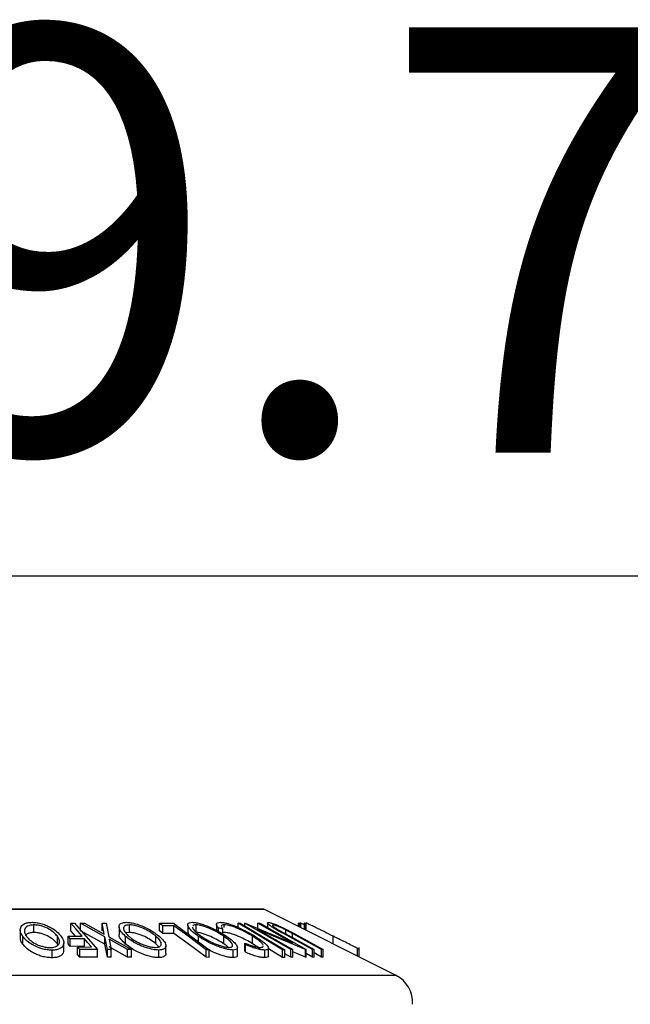
# Model space of a CAD drawing. Extents: x 5 to 292, y 5 to 205.
# Drawn here: x 56 to 61, y 184 to 192 of the extents above; entities that cross this region are included whole.
import ezdxf

# ---------------------------------------------------------------- set-up
doc = ezdxf.new("R2010")
doc.units = 0
doc.layers.get('0').update_dxf_attribs({"linetype": 'CONTINUOUS'})
doc.styles.add('SLDTEXTSTYLE0', font='TXT', dxfattribs={"width": 0.75})
doc.dimstyles.new('SLDDIMSTYLE1', dxfattribs={"dimtxt": 3.5, "dimasz": 6, "dimexe": 0, "dimexo": 0.0625, "dimgap": 0.875, "dimtad": 1, "dimlfac": 8, "dimrnd": 1e-09, "dimzin": 12, "dimtxsty": 'SLDTEXTSTYLE0', "dimblk1": 'CLOSED', "dimblk2": 'CLOSED', "dimsah": 1, "dimcen": 0.09, "dimazin": 3, "dimtfac": 1, "dimtofl": 0, "dimtmove": 0, "dimatfit": 3, "dimtolj": 1, "dimtzin": 12})

# ---------------------------------------------------------------- blocks, each defined once
blk = doc.blocks.new('_CLOSED')
at = {"color": 0, "linetype": 'BYBLOCK'}
for p, q in [((-1, 0.166667), (0, 0)), ((-1, 0.166667), (-1, -0.166667)), ((0, 0), (-1, -0.166667)), ((0, 0), (-1, 0))]:
    blk.add_line(p, q, dxfattribs=at)
blk = doc.blocks.new('_D')
at = {"color": 7, "linetype": 'CONTINUOUS'}
for p, q in [((29.9193, 174.7843), (29.9193, 188.3016)), ((79.888, 175.0668), (79.888, 188.3016)), ((29.9193, 187.3016), (79.888, 187.3016))]:
    blk.add_line(p, q, dxfattribs=at)
at = {"color": 7, "linetype": 'CONTINUOUS', "xscale": 6, "yscale": 6, "rotation": 180.0000000000002}
blk.add_blockref('_CLOSED', (29.9193, 187.3016, 23.5286), dxfattribs=at)
at = {"color": 7, "linetype": 'CONTINUOUS', "xscale": 6, "yscale": 6}
blk.add_blockref('_CLOSED', (79.888, 187.3016, 23.5286), dxfattribs=at)
at = {"color": 7, "linetype": 'CONTINUOUS', "insert": (49.7115, 191.8134), "char_height": 3.5, "attachment_point": 1, "style": 'SLDTEXTSTYLE0'}
blk.add_mtext('399.75', dxfattribs=at)

msp = doc.modelspace()

# ---------------------------------------------------------------- linework, layer by layer
at = {"color": 7, "linetype": 'CONTINUOUS'}
for p, q in [((58.0255, 184.5615), (51.7505, 184.5615)), ((54.888, 184.5602), (58.0311, 184.5602)), ((59.114, 184.0188), (58.0311, 184.5602)), ((56.0272, 184.3892), (56.0272, 184.3267)), ((56.1402, 184.3688), (56.1402, 184.4313)), ((56.4439, 184.445), (56.4726, 184.4448)), ((56.4439, 184.3825), (56.4439, 184.445)), ((56.4822, 184.3386), (56.4439, 184.3825)), ((56.4726, 184.4448), (56.6613, 184.2281)), ((56.5225, 184.4446), (56.5552, 184.4451)), ((56.7221, 184.3339), (56.5225, 184.4446)), ((56.5225, 184.3821), (56.5225, 184.4446)), ((56.7221, 184.2714), (56.5225, 184.3821)), ((56.5552, 184.4451), (56.7179, 184.3547)), ((56.7179, 184.3547), (56.7004, 184.4451)), ((56.7004, 184.4451), (56.733, 184.4446)), ((56.7004, 184.3826), (56.7004, 184.4451)), ((56.733, 184.4446), (56.7551, 184.3339)), ((56.8399, 184.4154), (56.8399, 184.353)), ((56.9253, 184.3688), (56.9253, 184.4313)), ((57.171, 184.4445), (57.2865, 184.4447)), ((57.171, 184.382), (57.171, 184.4445)), ((57.2907, 184.4239), (57.1992, 184.4234)), ((57.1992, 184.3609), (57.1992, 184.4234)), ((57.2865, 184.4447), (57.5793, 184.2268)), ((57.2907, 184.3614), (57.2907, 184.4239)), ((57.4049, 184.4314), (57.4049, 184.3689)), ((57.4732, 184.3689), (57.4732, 184.4314)), ((57.641, 184.436), (57.641, 184.3735)), ((57.6926, 184.3948), (57.6565, 184.4072)), ((57.6565, 184.3778), (57.6565, 184.4072)), ((57.6926, 184.3562), (57.6926, 184.3948)), ((57.7036, 184.4097), (57.7036, 184.4316)), ((57.8187, 184.4445), (57.8363, 184.4445)), ((57.8187, 184.4149), (57.8187, 184.4445)), ((57.8738, 184.445), (57.8774, 184.4452)), ((57.8738, 184.4221), (57.8738, 184.445)), ((58.2533, 184.2276), (57.8738, 184.445)), ((57.8774, 184.4452), (58.2683, 184.2812)), ((57.9784, 184.3945), (58.2689, 184.228)), ((58.3737, 184.2278), (57.9784, 184.3945)), ((58.2683, 184.2812), (57.9814, 184.4456)), ((57.9814, 184.4456), (57.9977, 184.4451)), ((57.9814, 184.3831), (57.9814, 184.4456)), ((57.9977, 184.4451), (58.3772, 184.2276)), ((58.0598, 184.4469), (58.0598, 184.4095)), ((58.1053, 184.427), (58.1053, 184.4307)), ((58.1438, 184.3936), (58.2042, 184.3597)), ((58.1932, 184.4049), (58.2789, 184.3592)), ((58.2122, 184.3614), (58.2122, 184.3886)), ((58.3142, 184.4187), (58.3142, 184.4453)), ((58.3225, 184.4445), (58.3142, 184.4453)), ((58.3225, 184.4146), (58.3225, 184.4445)), ((58.335, 184.4456), (58.3302, 184.4451)), ((58.3302, 184.4107), (58.3302, 184.4451)), ((58.335, 184.4083), (58.335, 184.4456)), ((58.3652, 184.4304), (58.335, 184.4456)), ((58.3652, 184.3932), (58.3652, 184.4453)), ((58.3663, 184.4451), (58.3652, 184.4453)), ((58.3663, 184.3927), (58.3663, 184.4451)), ((58.3788, 184.4462), (58.3738, 184.4451)), ((58.3738, 184.3889), (58.3738, 184.4451)), ((58.3788, 184.3864), (58.3788, 184.4462)), ((56.0475, 184.2733), (56.0475, 184.3358)), ((56.3328, 184.275), (56.3328, 184.3375)), ((56.4201, 184.3383), (56.5364, 184.3388)), ((56.4387, 184.3169), (56.4201, 184.3383)), ((56.4201, 184.2758), (56.4201, 184.3383)), ((56.555, 184.3174), (56.4387, 184.3169)), ((56.4387, 184.2544), (56.4387, 184.3169)), ((56.555, 184.2549), (56.555, 184.3174)), ((56.7221, 184.2714), (56.7221, 184.3339)), ((56.7434, 184.2281), (56.7221, 184.3339)), ((56.7551, 184.3339), (56.9424, 184.228)), ((56.9098, 184.2285), (56.759, 184.3135)), ((56.759, 184.3135), (56.7757, 184.2285)), ((56.8932, 184.2738), (56.8932, 184.3363)), ((56.9253, 184.3688), (56.9011, 184.3657)), ((57.1428, 184.2755), (57.1428, 184.338)), ((57.2907, 184.3614), (57.1992, 184.3609)), ((57.4122, 184.3512), (57.4082, 184.3689)), ((57.4935, 184.2741), (57.4935, 184.3366)), ((57.7036, 184.3691), (57.6926, 184.3672)), ((57.7002, 184.2757), (57.7002, 184.3382)), ((57.9381, 184.2753), (57.9381, 184.3378)), ((58.4296, 184.2285), (58.191, 184.3592)), ((58.2042, 184.3597), (58.4428, 184.2289)), ((58.5042, 184.2288), (58.2655, 184.3596)), ((58.2655, 184.326), (58.2655, 184.3596)), ((58.2789, 184.3592), (58.5175, 184.2284)), ((58.5991, 184.2762), (58.5991, 184.3386)), ((56.2894, 184.1606), (56.2894, 184.2231)), ((56.3376, 184.2652), (56.3328, 184.275)), ((56.3846, 184.221), (56.3846, 184.2835)), ((56.4387, 184.2544), (56.4201, 184.2758)), ((56.555, 184.2549), (56.4387, 184.2544)), ((56.4977, 184.2492), (56.614, 184.2496)), ((56.4977, 184.1867), (56.4977, 184.2492)), ((56.5162, 184.2278), (56.4977, 184.2492)), ((56.6613, 184.2281), (56.5162, 184.2278)), ((56.5162, 184.1653), (56.5162, 184.2278)), ((56.6613, 184.1656), (56.6613, 184.2281)), ((56.7434, 184.1656), (56.7221, 184.2714)), ((56.7757, 184.2285), (56.7434, 184.2281)), ((56.7434, 184.1656), (56.7434, 184.2281)), ((56.9098, 184.166), (56.759, 184.251)), ((56.7757, 184.166), (56.7757, 184.2285)), ((56.9424, 184.228), (56.9098, 184.2285)), ((56.9098, 184.166), (56.9098, 184.2285)), ((56.9424, 184.1655), (56.9424, 184.228)), ((57.1671, 184.2504), (57.1428, 184.2755)), ((57.1658, 184.1618), (57.1658, 184.2243)), ((57.2247, 184.1959), (57.2247, 184.2584)), ((57.5553, 184.1646), (57.5553, 184.2271)), ((57.5793, 184.2268), (57.5553, 184.2271)), ((57.5793, 184.1643), (57.5793, 184.2268)), ((57.7773, 184.1621), (57.7773, 184.2246)), ((57.8128, 184.1818), (57.8128, 184.2443)), ((57.8793, 184.2684), (57.8735, 184.282)), ((57.8735, 184.2195), (57.8735, 184.282)), ((57.8793, 184.2059), (57.8735, 184.2195)), ((57.8793, 184.2059), (57.8793, 184.2684)), ((58.0376, 184.1617), (58.0376, 184.2242)), ((58.0677, 184.1765), (58.0677, 184.239)), ((58.1845, 184.1641), (58.0677, 184.2337)), ((58.1845, 184.1641), (58.1845, 184.2266)), ((58.2021, 184.2266), (58.1845, 184.2266)), ((58.2021, 184.1641), (58.2021, 184.2266)), ((58.2689, 184.228), (58.2533, 184.2276)), ((58.2533, 184.1651), (58.2533, 184.2276)), ((58.2689, 184.1655), (58.2689, 184.228)), ((58.3772, 184.2276), (58.3737, 184.2278)), ((58.3737, 184.1653), (58.3737, 184.2278)), ((58.3772, 184.1651), (58.3772, 184.2276)), ((58.4428, 184.2289), (58.4296, 184.2285)), ((58.4296, 184.166), (58.4296, 184.2285)), ((58.4428, 184.1664), (58.4428, 184.2289)), ((58.5175, 184.2284), (58.5042, 184.2288)), ((58.5042, 184.1663), (58.5042, 184.2288)), ((58.5175, 184.1659), (58.5175, 184.2284)), ((58.8016, 184.175), (58.8016, 184.2362)), ((58.8129, 184.1694), (58.8129, 184.2452)), ((56.5162, 184.1653), (56.4977, 184.1867)), ((56.6613, 184.1656), (56.5162, 184.1653)), ((56.7757, 184.166), (56.7434, 184.1656)), ((56.9424, 184.1655), (56.9098, 184.166)), ((57.5793, 184.1643), (57.5553, 184.1646)), ((58.2021, 184.1641), (58.1845, 184.1641)), ((58.2533, 184.1651), (58.2021, 184.1944)), ((58.2689, 184.1655), (58.2533, 184.1651)), ((58.3737, 184.1653), (58.2689, 184.2095)), ((58.3772, 184.1651), (58.3737, 184.1653)), ((58.4296, 184.166), (58.3772, 184.1947)), ((58.4428, 184.1664), (58.4296, 184.166)), ((58.5042, 184.1663), (58.4428, 184.2)), ((58.5175, 184.1659), (58.5042, 184.1663)), ((54.888, 184.0188), (59.114, 184.0188))]:
    msp.add_line(p, q, dxfattribs=at)
at = {"color": 7, "linetype": 'CONTINUOUS', "flags": 128}
for points in [[(56.5364, 184.3388), (56.4846, 184.3983), (56.4439, 184.445)], [(57.1992, 184.4234), (57.1834, 184.4352), (57.171, 184.4445)], [(57.1992, 184.3609), (57.1834, 184.3727), (57.171, 184.382)], [(57.5553, 184.2271), (57.4071, 184.3373), (57.2907, 184.4239)], [(58.1845, 184.2266), (57.9797, 184.3486), (57.8187, 184.4445)], [(57.8363, 184.4445), (58.0411, 184.3225), (58.2021, 184.2266)], [(56.614, 184.2496), (56.581, 184.2876), (56.555, 184.3174)], [(57.5553, 184.1646), (57.4071, 184.2748), (57.2907, 184.3614)]]:
    msp.add_lwpolyline(points, dxfattribs=at)
at = {"color": 7, "linetype": 'CONTINUOUS'}
for centre, radius, start, end in [((58.0255, 184.549), 0.0125, 63.43495, 90), ((59.0022, 183.7952), 0.25, 356.05481, 63.43495)]:
    msp.add_arc(centre, radius, start, end, dxfattribs=at)
for points, knots in [([(56.0475, 184.3358), (56.0401, 184.3484), (56.0254, 184.3737), (56.0272, 184.41), (56.0483, 184.4368), (56.0861, 184.4501), (56.1115, 184.4517), (56.1242, 184.4524)], [0, 0, 0, 0, 0.250519, 0.498972, 0.749069, 0.874266, 1, 1, 1, 1]), ([(56.1402, 184.4313), (56.1299, 184.4305), (56.1093, 184.429), (56.0871, 184.4206), (56.0716, 184.4096), (56.0604, 184.392), (56.0606, 184.3671), (56.0725, 184.3467), (56.0785, 184.3365)], [0, 0, 0, 0, 0.126073, 0.251721, 0.376531, 0.502073, 0.751541, 1, 1, 1, 1]), ([(56.1242, 184.4524), (56.1379, 184.4517), (56.1652, 184.4502), (56.2071, 184.4405), (56.2444, 184.4265), (56.288, 184.405), (56.3323, 184.3746), (56.3534, 184.3495), (56.364, 184.3368)], [0, 0, 0, 0, 0.125312, 0.249985, 0.375356, 0.500838, 0.749275, 1, 1, 1, 1]), ([(56.3328, 184.3375), (56.3243, 184.3477), (56.3074, 184.368), (56.265, 184.3972), (56.2182, 184.4186), (56.1733, 184.4293), (56.1512, 184.4306), (56.1402, 184.4313)], [0, 0, 0, 0, 0.250712, 0.499895, 0.749666, 0.874756, 1, 1, 1, 1]), ([(56.8932, 184.3363), (56.88, 184.349), (56.8537, 184.3742), (56.8365, 184.4104), (56.8416, 184.437), (56.868, 184.4501), (56.8893, 184.4517), (56.8999, 184.4524)], [0, 0, 0, 0, 0.250668, 0.499176, 0.749288, 0.874335, 1, 1, 1, 1]), ([(56.9253, 184.4313), (56.9166, 184.4306), (56.8993, 184.4293), (56.8841, 184.4209), (56.8762, 184.4099), (56.8754, 184.3925), (56.8887, 184.3676), (56.91, 184.3472), (56.9206, 184.337)], [0, 0, 0, 0, 0.126055, 0.25169, 0.3764, 0.50195, 0.751439, 1, 1, 1, 1]), ([(56.8999, 184.4524), (56.9122, 184.4517), (56.9368, 184.4502), (56.9783, 184.4407), (57.0181, 184.4268), (57.0676, 184.4054), (57.1225, 184.3751), (57.1544, 184.3499), (57.1703, 184.3373)], [0, 0, 0, 0, 0.125238, 0.24986, 0.375193, 0.500778, 0.749395, 1, 1, 1, 1]), ([(57.1428, 184.338), (57.13, 184.3482), (57.1044, 184.3685), (57.0519, 184.3977), (56.9998, 184.4188), (56.9551, 184.4295), (56.9353, 184.4307), (56.9253, 184.4313)], [0, 0, 0, 0, 0.250683, 0.499891, 0.749672, 0.874748, 1, 1, 1, 1]), ([(57.4935, 184.3366), (57.4762, 184.3492), (57.4416, 184.3744), (57.4094, 184.4106), (57.4007, 184.4371), (57.416, 184.4503), (57.4331, 184.4518), (57.4416, 184.4525)], [0, 0, 0, 0, 0.250745, 0.499342, 0.749558, 0.874602, 1, 1, 1, 1]), ([(57.4416, 184.4525), (57.4522, 184.4518), (57.4733, 184.4503), (57.5126, 184.4407), (57.5525, 184.4268), (57.604, 184.4054), (57.6644, 184.3752), (57.7034, 184.3501), (57.723, 184.3375)], [0, 0, 0, 0, 0.125444, 0.250234, 0.375631, 0.501089, 0.749499, 1, 1, 1, 1]), ([(57.4448, 184.4133), (57.4446, 184.4121), (57.4437, 184.4073), (57.4516, 184.3924), (57.4741, 184.3679), (57.5021, 184.3475), (57.5161, 184.3373)], [0, 0, 0, 0, 0.062764, 0.251532, 0.626497, 1, 1, 1, 1]), ([(57.4732, 184.4314), (57.4663, 184.4307), (57.4526, 184.4294), (57.4479, 184.4234), (57.4456, 184.4205)], [0, 0, 0, 0, 0.500819, 1, 1, 1, 1]), ([(57.7002, 184.3382), (57.6845, 184.3484), (57.6531, 184.3686), (57.5951, 184.3977), (57.5413, 184.4189), (57.499, 184.4295), (57.4818, 184.4308), (57.4732, 184.4314)], [0, 0, 0, 0, 0.250688, 0.499892, 0.749668, 0.87476, 1, 1, 1, 1]), ([(57.6565, 184.4072), (57.6518, 184.4131), (57.6426, 184.425), (57.6392, 184.4397), (57.6479, 184.45), (57.6638, 184.4514), (57.6718, 184.4522)], [0, 0, 0, 0, 0.249755, 0.498654, 0.748587, 1, 1, 1, 1]), ([(57.6718, 184.4522), (57.6809, 184.4517), (57.6991, 184.4509), (57.7354, 184.4422), (57.7743, 184.4293), (57.8001, 184.4186), (57.813, 184.4133)], [0, 0, 0, 0, 0.250551, 0.5004375, 0.7497178, 1, 1, 1, 1]), ([(57.7036, 184.4316), (57.6972, 184.431), (57.6842, 184.4299), (57.6765, 184.4181), (57.6861, 184.4041), (57.6926, 184.3948)], [0, 0, 0, 0, 0.250122, 0.500672, 1, 1, 1, 1]), ([(57.9381, 184.3378), (57.9206, 184.3482), (57.8857, 184.369), (57.8337, 184.3941), (57.7905, 184.4116), (57.7578, 184.4227), (57.7271, 184.4301), (57.7115, 184.4311), (57.7036, 184.4316)], [0, 0, 0, 0, 0.250037, 0.497878, 0.623252, 0.748888, 0.874214, 1, 1, 1, 1]), ([(57.813, 184.4133), (57.8401, 184.4008), (57.8945, 184.3758), (57.9392, 184.3488), (57.9616, 184.3352)], [0, 0, 0, 0, 0.499587, 1, 1, 1, 1]), ([(58.191, 184.3592), (58.1559, 184.3785), (58.112, 184.4025), (58.0756, 184.4288), (58.0624, 184.4404), (58.0575, 184.4493), (58.0638, 184.4506), (58.067, 184.4513)], [0, 0, 0, 0, 0.498787, 0.624318, 0.749614, 0.87438, 1, 1, 1, 1]), ([(58.067, 184.4513), (58.07, 184.4511), (58.076, 184.4508), (58.0933, 184.447), (58.121, 184.4376), (58.1576, 184.4222), (58.1813, 184.4107), (58.1932, 184.4049)], [0, 0, 0, 0, 0.125263, 0.250078, 0.499845, 0.749673, 1, 1, 1, 1]), ([(58.1053, 184.4307), (58.1037, 184.4305), (58.1004, 184.4301), (58.1001, 184.4262), (58.1069, 184.4183), (58.123, 184.4064), (58.1368, 184.3979), (58.1438, 184.3936)], [0, 0, 0, 0, 0.125368, 0.250769, 0.500274, 0.749532, 1, 1, 1, 1]), ([(58.2122, 184.3886), (58.2028, 184.3935), (58.184, 184.4032), (58.1533, 184.4171), (58.1297, 184.4255), (58.1133, 184.43), (58.108, 184.4305), (58.1053, 184.4307)], [0, 0, 0, 0, 0.2497682, 0.4984076, 0.7479428, 0.8737176, 1, 1, 1, 1]), ([(58.2655, 184.3596), (58.2648, 184.36), (58.256, 184.3649), (58.2384, 184.3745), (58.2212, 184.3838), (58.2122, 184.3886)], [0, 0, 0, 0, 0.042756, 0.500099, 1, 1, 1, 1]), ([(58.5991, 184.3386), (58.5745, 184.351), (58.5253, 184.3755), (58.4652, 184.4055), (58.4223, 184.4267), (58.3961, 184.4393), (58.3825, 184.4454), (58.3801, 184.4459), (58.3788, 184.4462)], [0, 0, 0, 0, 0.250047, 0.498559, 0.624544, 0.748897, 0.873522, 1, 1, 1, 1]), ([(56.0475, 184.2733), (56.0391, 184.2861), (56.0271, 184.3044), (56.0294, 184.3215), (56.0301, 184.3267)], [0, 0, 0, 0, 0.697181, 1, 1, 1, 1]), ([(56.2894, 184.2231), (56.2757, 184.2238), (56.2483, 184.2251), (56.2059, 184.234), (56.1681, 184.2473), (56.1238, 184.2681), (56.0792, 184.2979), (56.0581, 184.3231), (56.0475, 184.3358)], [0, 0, 0, 0, 0.125267, 0.249664, 0.374897, 0.500612, 0.749184, 1, 1, 1, 1]), ([(56.1402, 184.3688), (56.1298, 184.368), (56.1093, 184.3666), (56.0873, 184.358), (56.0741, 184.3496), (56.0706, 184.3436), (56.0696, 184.342)], [0, 0, 0, 0, 0.2986656, 0.5963247, 0.8919991, 1, 1, 1, 1]), ([(56.0785, 184.3365), (56.0871, 184.3263), (56.1041, 184.3061), (56.1392, 184.2819), (56.175, 184.2651), (56.2057, 184.2546), (56.2394, 184.2466), (56.2617, 184.2452), (56.2728, 184.2445)], [0, 0, 0, 0, 0.249979, 0.499103, 0.624444, 0.749578, 0.875042, 1, 1, 1, 1]), ([(56.3328, 184.275), (56.3243, 184.2852), (56.3074, 184.3055), (56.265, 184.3347), (56.2182, 184.3561), (56.1733, 184.3668), (56.1512, 184.3681), (56.1402, 184.3688)], [0, 0, 0, 0, 0.250712, 0.499895, 0.749666, 0.874756, 1, 1, 1, 1]), ([(56.2728, 184.2445), (56.2831, 184.2452), (56.3036, 184.2465), (56.3252, 184.2549), (56.3399, 184.2657), (56.3507, 184.2828), (56.3509, 184.307), (56.3388, 184.3273), (56.3328, 184.3375)], [0, 0, 0, 0, 0.1256544, 0.2511074, 0.3761616, 0.5016282, 0.7512145, 1, 1, 1, 1]), ([(56.364, 184.3368), (56.3714, 184.3243), (56.3861, 184.2993), (56.3855, 184.2697), (56.3727, 184.2487), (56.355, 184.2352), (56.3276, 184.2254), (56.3022, 184.2239), (56.2894, 184.2231)], [0, 0, 0, 0, 0.249587, 0.497754, 0.623331, 0.748597, 0.874005, 1, 1, 1, 1]), ([(56.8932, 184.2738), (56.8806, 184.2863), (56.8553, 184.3112), (56.8369, 184.3394), (56.8415, 184.3511), (56.8422, 184.353)], [0, 0, 0, 0, 0.457923, 0.912686, 1, 1, 1, 1]), ([(57.1658, 184.2243), (57.1534, 184.2249), (57.1288, 184.2262), (57.0869, 184.235), (57.0466, 184.2482), (56.9964, 184.2688), (56.9411, 184.2985), (56.9092, 184.3237), (56.8932, 184.3363)], [0, 0, 0, 0, 0.125519, 0.250014, 0.37527, 0.501043, 0.749512, 1, 1, 1, 1]), ([(56.9206, 184.337), (56.9335, 184.3268), (56.9592, 184.3066), (57.003, 184.2825), (57.0436, 184.2659), (57.0761, 184.2554), (57.1098, 184.2475), (57.13, 184.2461), (57.14, 184.2455)], [0, 0, 0, 0, 0.249937, 0.499052, 0.624415, 0.749536, 0.875024, 1, 1, 1, 1]), ([(57.1428, 184.2755), (57.13, 184.2857), (57.1044, 184.306), (57.0519, 184.3352), (56.9998, 184.3563), (56.9551, 184.367), (56.9353, 184.3682), (56.9253, 184.3688)], [0, 0, 0, 0, 0.2506833, 0.499891, 0.7496718, 0.8747482, 1, 1, 1, 1]), ([(57.14, 184.2455), (57.1485, 184.2462), (57.1656, 184.2477), (57.18, 184.2559), (57.1873, 184.2665), (57.1879, 184.2834), (57.1746, 184.3077), (57.1534, 184.3279), (57.1428, 184.338)], [0, 0, 0, 0, 0.12601, 0.251591, 0.376141, 0.501653, 0.751236, 1, 1, 1, 1]), ([(57.1703, 184.3373), (57.1834, 184.3248), (57.2095, 184.2999), (57.225, 184.2703), (57.225, 184.2495), (57.2165, 184.2362), (57.1976, 184.2265), (57.1764, 184.225), (57.1658, 184.2243)], [0, 0, 0, 0, 0.24975, 0.497901, 0.623505, 0.748873, 0.874203, 1, 1, 1, 1]), ([(57.7002, 184.2757), (57.6845, 184.2859), (57.6531, 184.3061), (57.5951, 184.3352), (57.5413, 184.3564), (57.499, 184.367), (57.4818, 184.3683), (57.4732, 184.3689)], [0, 0, 0, 0, 0.250688, 0.499892, 0.749668, 0.87476, 1, 1, 1, 1]), ([(57.7773, 184.2246), (57.7666, 184.2253), (57.7455, 184.2266), (57.7061, 184.2354), (57.6657, 184.2486), (57.6135, 184.2692), (57.5524, 184.2989), (57.5132, 184.324), (57.4935, 184.3366)], [0, 0, 0, 0, 0.125412, 0.249919, 0.375159, 0.50077, 0.749256, 1, 1, 1, 1]), ([(57.5161, 184.3373), (57.5319, 184.3272), (57.5635, 184.307), (57.6122, 184.2829), (57.6544, 184.2663), (57.6868, 184.2558), (57.719, 184.2478), (57.7364, 184.2465), (57.7451, 184.2459)], [0, 0, 0, 0, 0.249833, 0.499002, 0.624389, 0.749487, 0.875, 1, 1, 1, 1]), ([(57.7451, 184.2459), (57.7519, 184.2466), (57.7653, 184.248), (57.773, 184.2562), (57.7735, 184.2669), (57.7653, 184.2837), (57.742, 184.3079), (57.7142, 184.3281), (57.7002, 184.3382)], [0, 0, 0, 0, 0.126034, 0.251609, 0.376103, 0.501613, 0.751226, 1, 1, 1, 1]), ([(57.9381, 184.2753), (57.9206, 184.2858), (57.8856, 184.3066), (57.8329, 184.332), (57.7896, 184.3494), (57.757, 184.3604), (57.727, 184.3676), (57.7114, 184.3686), (57.7036, 184.3691)], [0, 0, 0, 0, 0.25034, 0.499171, 0.631287, 0.749765, 0.87478, 1, 1, 1, 1]), ([(57.723, 184.3375), (57.7403, 184.3251), (57.7746, 184.3002), (57.8024, 184.2707), (57.8132, 184.2499), (57.8132, 184.2366), (57.8025, 184.2269), (57.7857, 184.2254), (57.7773, 184.2246)], [0, 0, 0, 0, 0.249534, 0.497522, 0.623039, 0.748425, 0.873885, 1, 1, 1, 1]), ([(58.0237, 184.2659), (58.0213, 184.2699), (58.0141, 184.282), (57.9852, 184.3069), (57.9539, 184.3275), (57.9381, 184.3378)], [0, 0, 0, 0, 0.201404, 0.59884, 1, 1, 1, 1]), ([(57.9616, 184.3352), (57.9809, 184.3226), (58.0192, 184.2975), (58.0522, 184.2679), (58.0665, 184.2475), (58.0693, 184.2346), (58.0599, 184.2262), (58.0451, 184.2249), (58.0376, 184.2242)], [0, 0, 0, 0, 0.250243, 0.498186, 0.623593, 0.749185, 0.874335, 1, 1, 1, 1]), ([(58.8016, 184.2362), (58.7966, 184.2388), (58.7866, 184.2441), (58.7582, 184.2587), (58.6979, 184.2892), (58.6386, 184.3189), (58.5991, 184.3386)], [0, 0, 0, 0, 0.125118, 0.249897, 0.500276, 1, 1, 1, 1]), ([(56.2894, 184.1606), (56.2757, 184.1613), (56.2482, 184.1626), (56.2066, 184.1713), (56.1686, 184.1846), (56.1241, 184.2053), (56.0791, 184.2355), (56.058, 184.2607), (56.0475, 184.2733)], [0, 0, 0, 0, 0.125303, 0.250164, 0.368235, 0.501036, 0.75084, 1, 1, 1, 1]), ([(56.3818, 184.221), (56.3824, 184.2145), (56.3835, 184.2021), (56.3723, 184.186), (56.3549, 184.1726), (56.3273, 184.1629), (56.3021, 184.1614), (56.2894, 184.1606)], [0, 0, 0, 0, 0.21288, 0.410102, 0.606818, 0.803555, 1, 1, 1, 1]), ([(57.1658, 184.1618), (57.1534, 184.1624), (57.1288, 184.1637), (57.0876, 184.1723), (57.0472, 184.1855), (56.9968, 184.206), (56.941, 184.2361), (56.9091, 184.2612), (56.8932, 184.2738)], [0, 0, 0, 0, 0.125347, 0.250178, 0.368713, 0.501083, 0.750842, 1, 1, 1, 1]), ([(57.7773, 184.1621), (57.7666, 184.1628), (57.7455, 184.1641), (57.7067, 184.1728), (57.6664, 184.1859), (57.6224, 184.2028), (57.5947, 184.217), (57.5793, 184.2249)], [0, 0, 0, 0, 0.188493, 0.376186, 0.554799, 0.753385, 1, 1, 1, 1]), ([(57.7414, 184.2438), (57.7408, 184.2444), (57.7315, 184.2545), (57.7154, 184.2654), (57.7002, 184.2757)], [0, 0, 0, 0, 0.061567, 1, 1, 1, 1]), ([(57.8735, 184.282), (57.8851, 184.2772), (57.9081, 184.2677), (57.9436, 184.2557), (57.9772, 184.2475), (57.9945, 184.2462), (58.0031, 184.2456)], [0, 0, 0, 0, 0.249356, 0.498432, 0.748914, 1, 1, 1, 1]), ([(58.0376, 184.2242), (58.0274, 184.2248), (58.0069, 184.2259), (57.9654, 184.2362), (57.9219, 184.2506), (57.8935, 184.2624), (57.8793, 184.2684)], [0, 0, 0, 0, 0.249623, 0.499518, 0.749214, 1, 1, 1, 1]), ([(57.999, 184.2305), (57.994, 184.2352), (57.9789, 184.2493), (57.9544, 184.2649), (57.9381, 184.2753)], [0, 0, 0, 0, 0.333895, 1, 1, 1, 1]), ([(58.0031, 184.2456), (58.0088, 184.2463), (58.0201, 184.2477), (58.0257, 184.2532), (58.0248, 184.2577), (58.0246, 184.2589)], [0, 0, 0, 0, 0.43109, 0.861604, 1, 1, 1, 1]), ([(58.8121, 184.2289), (58.8124, 184.2291), (58.8133, 184.2295), (58.8062, 184.2335), (58.8016, 184.2362)], [0, 0, 0, 0, 0.346017, 1, 1, 1, 1]), ([(57.2238, 184.1959), (57.2239, 184.1929), (57.2243, 184.1847), (57.2162, 184.1736), (57.1975, 184.164), (57.1763, 184.1625), (57.1658, 184.1618)], [0, 0, 0, 0, 0.157442, 0.43851, 0.719369, 1, 1, 1, 1]), ([(57.8117, 184.1818), (57.8119, 184.1793), (57.8124, 184.1723), (57.8021, 184.1645), (57.7855, 184.1629), (57.7773, 184.1621)], [0, 0, 0, 0, 0.216497, 0.608402, 1, 1, 1, 1]), ([(58.0376, 184.1617), (58.0274, 184.1623), (58.0069, 184.1634), (57.9654, 184.1737), (57.9219, 184.1881), (57.8935, 184.1999), (57.8793, 184.2059)], [0, 0, 0, 0, 0.249623, 0.499518, 0.749214, 1, 1, 1, 1]), ([(58.0667, 184.1765), (58.067, 184.1752), (58.0683, 184.1696), (58.0594, 184.1638), (58.0449, 184.1624), (58.0376, 184.1617)], [0, 0, 0, 0, 0.1271377, 0.5631499, 1, 1, 1, 1])]:
    msp.add_open_spline(points, degree=3, knots=knots, dxfattribs=at)

# ---------------------------------------------------------------- dimensions: what is measured, and where the dimension line sits
dim = msp.add_linear_dim(base=(79.888, 187.3016), p1=(29.9193, 173.7843), p2=(79.888, 174.0668), dimstyle='SLDDIMSTYLE1', dxfattribs=at)
dim.commit()
dim.dimension.update_dxf_attribs({"geometry": '_D', "text_midpoint": (56.8233, 187.3016), "dimtype": 160})

doc.saveas('drawing.dxf')
